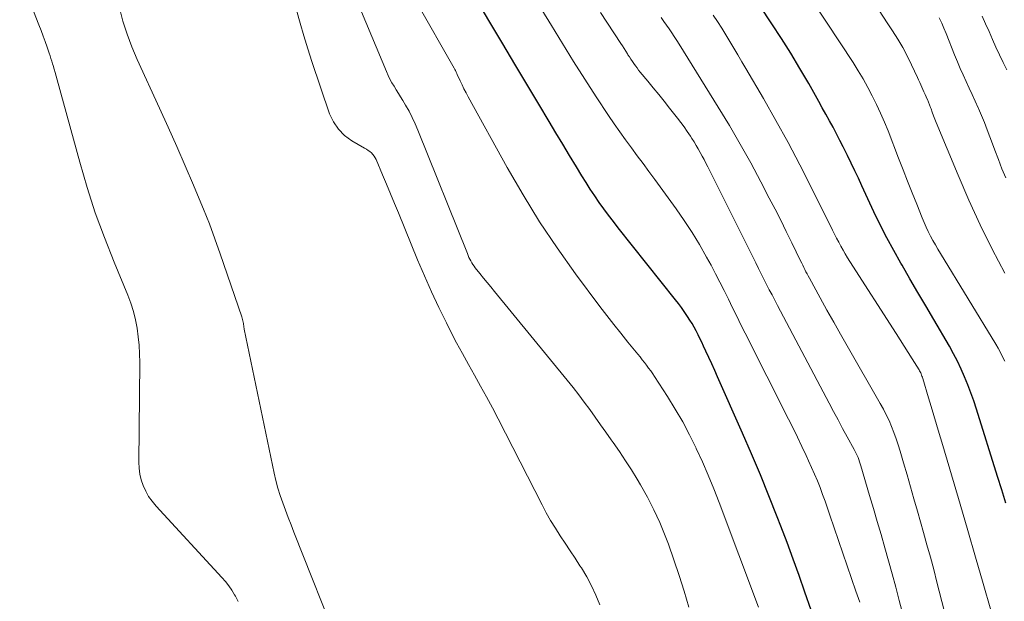
# Model space of a CAD drawing. Units: feet. Extents: x 1920000 to 1925000, y 496071 to 500012.
# Drawn here: x 1920604 to 1920692, y 496854 to 496907 of the extents above; entities that cross this region are included whole.
import ezdxf

# ---------------------------------------------------------------- set-up
doc = ezdxf.new("R2010")
doc.units = ezdxf.units.FT
doc.header["$LTSCALE"] = 100
doc.header["$MEASUREMENT"] = 0
doc.layers.add('CONTOUR INDEX', color=32, linetype='Continuous', lineweight=25)
doc.layers.add('CONTOUR INTERMEDIATE', color=40, linetype='Continuous', lineweight=15)

msp = doc.modelspace()

# ---------------------------------------------------------------- linework, layer by layer
at = {"layer": 'CONTOUR INDEX', "flags": 128}
for points, elevation in [([(1920675.058, 496853.479), (1920674.485, 496855.122), (1920673.957, 496856.612), (1920673.42, 496858.098), (1920672.87, 496859.58), (1920672.31, 496861.058), (1920671.98, 496861.919), (1920671.234, 496863.819), (1920670.469, 496865.711), (1920669.676, 496867.592), (1920668.864, 496869.465), (1920666.611, 496874.554), (1920666.352, 496875.134), (1920666.089, 496875.714), (1920665.823, 496876.291), (1920665.554, 496876.868), (1920665.336, 496877.332), (1920665.173, 496877.674), (1920665.007, 496878.016), (1920664.838, 496878.355), (1920664.666, 496878.694), (1920664.487, 496879.028), (1920664.3, 496879.358), (1920664.102, 496879.682), (1920663.897, 496880.001), (1920663.834, 496880.096), (1920663.586, 496880.456), (1920663.334, 496880.812), (1920663.072, 496881.161), (1920662.805, 496881.506), (1920657.644, 496888.015), (1920657.203, 496888.58), (1920656.768, 496889.149), (1920656.343, 496889.726), (1920655.924, 496890.307), (1920655.516, 496890.895), (1920655.117, 496891.49), (1920654.731, 496892.093), (1920654.353, 496892.701), (1920653.861, 496893.515), (1920653.245, 496894.535), (1920652.63, 496895.555), (1920652.016, 496896.577), (1920651.403, 496897.599), (1920650.46, 496899.173), (1920649.377, 496900.984), (1920648.296, 496902.796), (1920647.219, 496904.609), (1920646.143, 496906.424), (1920642.928, 496911.858)], 700), ([(1920692.618, 496863.134), (1920692.246, 496864.343), (1920691.87, 496865.552), (1920689.961, 496871.636), (1920689.719, 496872.372), (1920689.465, 496873.104), (1920689.19, 496873.829), (1920688.903, 496874.549), (1920688.592, 496875.258), (1920688.261, 496875.958), (1920687.903, 496876.643), (1920687.525, 496877.319), (1920686.115, 496879.725), (1920685.399, 496880.948), (1920684.683, 496882.173), (1920683.968, 496883.397), (1920683.254, 496884.622), (1920683.15, 496884.801), (1920682.505, 496885.945), (1920681.88, 496887.101), (1920681.288, 496888.273), (1920680.717, 496889.457), (1920679.632, 496891.786), (1920679.309, 496892.475), (1920678.985, 496893.163), (1920678.658, 496893.851), (1920678.329, 496894.537), (1920678.249, 496894.703), (1920677.954, 496895.303), (1920677.653, 496895.9), (1920677.343, 496896.493), (1920677.026, 496897.082), (1920676.705, 496897.668), (1920676.382, 496898.253), (1920676.057, 496898.838), (1920675.731, 496899.422), (1920674.834, 496901.025), (1920674.042, 496902.399), (1920673.228, 496903.76), (1920672.38, 496905.101), (1920671.509, 496906.427), (1920670.446, 496908.004)], 720)]:
    msp.add_lwpolyline(points, dxfattribs=dict(at, elevation=elevation))
at = {"layer": 'CONTOUR INTERMEDIATE', "flags": 128}
for points, elevation in [([(1920603.616, 496910.766), (1920605.353, 496906.323), (1920605.545, 496905.823), (1920605.733, 496905.322), (1920605.915, 496904.818), (1920606.093, 496904.313), (1920606.281, 496903.771), (1920606.361, 496903.535), (1920606.439, 496903.299), (1920606.514, 496903.063), (1920606.587, 496902.825), (1920606.637, 496902.66), (1920606.732, 496902.339), (1920606.826, 496902.018), (1920606.917, 496901.696), (1920607.007, 496901.373), (1920609.039, 496893.931), (1920609.712, 496891.638), (1920610.442, 496889.366), (1920611.258, 496887.122), (1920612.13, 496884.898), (1920613.365, 496881.916), (1920613.637, 496881.19), (1920613.875, 496880.454), (1920614.062, 496879.704), (1920614.214, 496878.944), (1920614.321, 496878.175), (1920614.4, 496877.404), (1920614.44, 496876.63), (1920614.452, 496875.853), (1920614.361, 496866.86), (1920614.387, 496866.314), (1920614.456, 496865.775), (1920614.587, 496865.248), (1920614.759, 496864.728), (1920614.99, 496864.231), (1920615.255, 496863.756), (1920615.57, 496863.312), (1920615.919, 496862.889), (1920621.869, 496856.434), (1920622.185, 496856.068), (1920622.483, 496855.69), (1920622.756, 496855.292), (1920623.011, 496854.882), (1920623.08, 496854.764), (1920623.345, 496854.28)], 692), ([(1920692.516, 496875.966), (1920692.33, 496876.36), (1920692.134, 496876.75), (1920691.924, 496877.132), (1920691.704, 496877.509), (1920686.725, 496885.677), (1920686.492, 496886.067), (1920686.264, 496886.46), (1920686.042, 496886.857), (1920685.825, 496887.256), (1920685.619, 496887.661), (1920685.422, 496888.069), (1920685.238, 496888.485), (1920685.064, 496888.904), (1920684.577, 496890.135), (1920684.167, 496891.173), (1920683.758, 496892.212), (1920683.351, 496893.252), (1920682.945, 496894.292), (1920681.988, 496896.75), (1920681.661, 496897.554), (1920681.318, 496898.351), (1920680.951, 496899.138), (1920680.569, 496899.918), (1920680.162, 496900.685), (1920679.74, 496901.443), (1920679.292, 496902.186), (1920678.828, 496902.92), (1920673.963, 496910.339)], 724), ([(1920670.286, 496853.742), (1920666.749, 496863.196), (1920666.268, 496864.435), (1920665.768, 496865.664), (1920665.237, 496866.882), (1920664.685, 496868.09), (1920664.677, 496868.109), (1920664.083, 496869.307), (1920663.457, 496870.488), (1920662.784, 496871.642), (1920662.08, 496872.779), (1920660.921, 496874.569), (1920660.746, 496874.832), (1920660.567, 496875.093), (1920660.382, 496875.349), (1920660.193, 496875.603), (1920659.999, 496875.853), (1920659.804, 496876.102), (1920659.606, 496876.349), (1920659.407, 496876.595), (1920658.509, 496877.689), (1920657.866, 496878.485), (1920657.23, 496879.287), (1920656.605, 496880.098), (1920655.988, 496880.915), (1920653.794, 496883.862), (1920652.135, 496886.189), (1920650.54, 496888.557), (1920649.043, 496890.988), (1920647.611, 496893.461), (1920644.087, 496899.843), (1920643.899, 496900.195), (1920643.716, 496900.549), (1920643.542, 496900.908), (1920643.373, 496901.27), (1920643.112, 496901.85), (1920643.078, 496901.924), (1920643.044, 496901.997), (1920643.008, 496902.07), (1920642.972, 496902.143), (1920642.935, 496902.216), (1920642.897, 496902.288), (1920642.858, 496902.359), (1920642.819, 496902.43), (1920639.433, 496908.383)], 696), ([(1920679.43, 496854.193), (1920679.319, 496854.534), (1920679.206, 496854.874), (1920679.091, 496855.214), (1920676.746, 496862.071), (1920676.529, 496862.693), (1920676.308, 496863.313), (1920676.081, 496863.931), (1920675.849, 496864.547), (1920675.608, 496865.16), (1920675.358, 496865.769), (1920675.095, 496866.372), (1920674.824, 496866.972), (1920674.608, 496867.437), (1920674.218, 496868.265), (1920673.823, 496869.09), (1920673.42, 496869.911), (1920673.012, 496870.73), (1920669.1, 496878.484), (1920668.715, 496879.251), (1920668.334, 496880.021), (1920667.957, 496880.793), (1920667.584, 496881.566), (1920667.207, 496882.337), (1920666.822, 496883.104), (1920666.425, 496883.865), (1920666.019, 496884.622), (1920665.61, 496885.371), (1920664.973, 496886.486), (1920664.309, 496887.584), (1920663.602, 496888.655), (1920662.868, 496889.709), (1920660.939, 496892.369), (1920660.414, 496893.088), (1920659.887, 496893.805), (1920659.355, 496894.518), (1920658.821, 496895.23), (1920658.292, 496895.945), (1920657.772, 496896.667), (1920657.266, 496897.399), (1920656.77, 496898.138), (1920655.657, 496899.831), (1920654.621, 496901.428), (1920653.598, 496903.032), (1920652.594, 496904.648), (1920651.603, 496906.272), (1920650.108, 496908.755)], 704), ([(1920612.619, 496907.866), (1920612.939, 496906.67), (1920613.305, 496905.491), (1920613.74, 496904.335), (1920614.221, 496903.195), (1920616.225, 496898.816), (1920617.009, 496897.086), (1920617.784, 496895.351), (1920618.545, 496893.611), (1920619.297, 496891.866), (1920619.668, 496890.996), (1920620.213, 496889.678), (1920620.739, 496888.353), (1920621.235, 496887.016), (1920621.712, 496885.671), (1920623.665, 496879.963), (1920623.702, 496879.847), (1920623.735, 496879.73), (1920623.764, 496879.612), (1920623.789, 496879.493), (1920623.81, 496879.381), (1920623.82, 496879.317), (1920623.83, 496879.253), (1920623.837, 496879.189), (1920623.842, 496879.124), (1920623.848, 496879.06), (1920623.856, 496878.996), (1920623.866, 496878.932), (1920623.878, 496878.868), (1920626.583, 496865.865), (1920626.741, 496865.18), (1920626.921, 496864.501), (1920627.13, 496863.831), (1920627.36, 496863.166), (1920627.608, 496862.507), (1920627.858, 496861.849), (1920628.112, 496861.192), (1920628.369, 496860.536), (1920632.531, 496849.996)], 688), ([(1920655.975, 496853.977), (1920655.623, 496854.838), (1920655.235, 496855.681), (1920654.792, 496856.496), (1920654.313, 496857.294), (1920654.18, 496857.5), (1920653.738, 496858.179), (1920653.295, 496858.857), (1920652.848, 496859.533), (1920652.399, 496860.208), (1920651.961, 496860.888), (1920651.539, 496861.579), (1920651.142, 496862.283), (1920650.762, 496862.998), (1920646.796, 496870.767), (1920646.281, 496871.759), (1920645.756, 496872.746), (1920645.216, 496873.724), (1920644.667, 496874.698), (1920644.118, 496875.671), (1920643.579, 496876.65), (1920643.054, 496877.637), (1920642.54, 496878.629), (1920642.134, 496879.425), (1920641.442, 496880.827), (1920640.773, 496882.24), (1920640.14, 496883.669), (1920639.53, 496885.109), (1920637.797, 496889.348), (1920637.443, 496890.211), (1920637.088, 496891.072), (1920636.73, 496891.933), (1920636.37, 496892.793), (1920635.797, 496894.16), (1920635.712, 496894.328), (1920635.613, 496894.486), (1920635.494, 496894.629), (1920635.36, 496894.762), (1920635.213, 496894.882), (1920635.061, 496894.997), (1920634.903, 496895.102), (1920634.741, 496895.202), (1920633.604, 496895.858), (1920632.945, 496896.343), (1920632.375, 496896.9), (1920631.939, 496897.568), (1920631.592, 496898.309), (1920629.992, 496903.024), (1920629.615, 496904.174), (1920629.254, 496905.329), (1920628.917, 496906.491), (1920628.597, 496907.658)], 688), ([(1920664.003, 496853.771), (1920663.588, 496855.201), (1920663.148, 496856.623), (1920662.67, 496858.032), (1920662.165, 496859.433), (1920661.873, 496860.209), (1920661.389, 496861.394), (1920660.864, 496862.558), (1920660.275, 496863.692), (1920659.644, 496864.805), (1920659.34, 496865.309), (1920658.82, 496866.149), (1920658.288, 496866.981), (1920657.738, 496867.802), (1920657.176, 496868.615), (1920656.999, 496868.865), (1920656.517, 496869.547), (1920656.034, 496870.228), (1920655.551, 496870.909), (1920655.067, 496871.59), (1920654.577, 496872.266), (1920654.077, 496872.934), (1920653.564, 496873.592), (1920653.042, 496874.244), (1920646.482, 496882.261), (1920646.152, 496882.665), (1920645.821, 496883.069), (1920645.491, 496883.473), (1920645.161, 496883.877), (1920644.734, 496884.4), (1920644.621, 496884.546), (1920644.515, 496884.695), (1920644.418, 496884.851), (1920644.327, 496885.011), (1920644.244, 496885.175), (1920644.163, 496885.341), (1920644.089, 496885.509), (1920644.018, 496885.679), (1920639.556, 496896.83), (1920639.31, 496897.406), (1920639.045, 496897.972), (1920638.753, 496898.526), (1920638.443, 496899.071), (1920638.183, 496899.503), (1920637.989, 496899.824), (1920637.795, 496900.145), (1920637.599, 496900.464), (1920637.402, 496900.784), (1920637.212, 496901.106), (1920637.033, 496901.435), (1920636.87, 496901.771), (1920636.718, 496902.113), (1920634.478, 496907.497)], 692), ([(1920683.882, 496850.974), (1920683.005, 496854.373), (1920682.692, 496855.563), (1920682.372, 496856.752), (1920682.042, 496857.937), (1920681.704, 496859.121), (1920681.361, 496860.303), (1920681.017, 496861.485), (1920680.672, 496862.666), (1920680.327, 496863.848), (1920679.546, 496866.509), (1920679.487, 496866.701), (1920679.423, 496866.892), (1920679.354, 496867.081), (1920679.281, 496867.268), (1920679.202, 496867.453), (1920679.119, 496867.636), (1920679.029, 496867.816), (1920678.935, 496867.993), (1920678.301, 496869.146), (1920677.888, 496869.9), (1920677.478, 496870.655), (1920677.072, 496871.413), (1920676.669, 496872.172), (1920672.015, 496880.985), (1920671.765, 496881.462), (1920671.516, 496881.941), (1920671.271, 496882.421), (1920671.028, 496882.902), (1920670.786, 496883.384), (1920670.544, 496883.866), (1920670.303, 496884.348), (1920670.061, 496884.831), (1920665.722, 496893.505), (1920665.556, 496893.834), (1920665.388, 496894.162), (1920665.216, 496894.488), (1920665.043, 496894.813), (1920664.864, 496895.135), (1920664.68, 496895.453), (1920664.488, 496895.767), (1920664.29, 496896.078), (1920664.148, 496896.294), (1920663.87, 496896.707), (1920663.585, 496897.114), (1920663.288, 496897.514), (1920662.984, 496897.908), (1920662.26, 496898.821), (1920661.776, 496899.427), (1920661.29, 496900.032), (1920660.801, 496900.634), (1920660.31, 496901.235), (1920659.632, 496902.06), (1920659.481, 496902.248), (1920659.332, 496902.439), (1920659.189, 496902.634), (1920659.048, 496902.831), (1920658.911, 496903.03), (1920658.776, 496903.231), (1920658.644, 496903.434), (1920658.515, 496903.639), (1920658.472, 496903.707), (1920658.322, 496903.947), (1920658.171, 496904.185), (1920658.018, 496904.423), (1920657.865, 496904.66), (1920656.043, 496907.461)], 708), ([(1920691.274, 496853.493), (1920690.582, 496855.885), (1920689.888, 496858.277), (1920689.19, 496860.668), (1920688.491, 496863.058), (1920687.562, 496866.224), (1920687.324, 496867.031), (1920687.084, 496867.836), (1920686.841, 496868.641), (1920686.597, 496869.446), (1920686.352, 496870.25), (1920686.109, 496871.055), (1920685.869, 496871.861), (1920685.63, 496872.667), (1920685.118, 496874.412), (1920685.086, 496874.515), (1920685.052, 496874.617), (1920685.016, 496874.717), (1920684.977, 496874.818), (1920684.935, 496874.916), (1920684.889, 496875.013), (1920684.838, 496875.107), (1920684.784, 496875.199), (1920684.178, 496876.173), (1920683.817, 496876.751), (1920683.454, 496877.327), (1920683.089, 496877.902), (1920682.722, 496878.476), (1920678.555, 496884.954), (1920678.339, 496885.299), (1920678.128, 496885.648), (1920677.926, 496886.001), (1920677.729, 496886.358), (1920677.538, 496886.718), (1920677.349, 496887.08), (1920677.164, 496887.443), (1920676.981, 496887.807), (1920675.065, 496891.668), (1920674.033, 496893.698), (1920672.973, 496895.712), (1920671.873, 496897.705), (1920670.745, 496899.683), (1920669.163, 496902.396), (1920668.805, 496903.006), (1920668.447, 496903.616), (1920668.086, 496904.224), (1920667.725, 496904.832), (1920667.356, 496905.435), (1920666.98, 496906.034), (1920666.591, 496906.624), (1920666.195, 496907.21)], 716), ([(1920692.517, 496883.921), (1920691.383, 496886.09), (1920690.296, 496888.28), (1920689.279, 496890.505), (1920688.309, 496892.752), (1920686.341, 496897.521), (1920686.218, 496897.824), (1920686.098, 496898.128), (1920685.982, 496898.433), (1920685.869, 496898.74), (1920685.818, 496898.882), (1920685.729, 496899.117), (1920685.637, 496899.351), (1920685.54, 496899.583), (1920685.439, 496899.813), (1920685.428, 496899.838), (1920685.331, 496900.055), (1920685.233, 496900.272), (1920685.136, 496900.489), (1920685.04, 496900.707), (1920684.943, 496900.924), (1920684.845, 496901.141), (1920684.746, 496901.357), (1920684.647, 496901.573), (1920684.109, 496902.733), (1920683.722, 496903.519), (1920683.313, 496904.292), (1920682.869, 496905.046), (1920682.402, 496905.787), (1920681.914, 496906.524), (1920681.186, 496907.612)], 728), ([(1920688.625, 496847.405), (1920686.407, 496856.02), (1920686.112, 496857.146), (1920685.812, 496858.269), (1920685.504, 496859.391), (1920685.19, 496860.511), (1920684.644, 496862.431), (1920684.332, 496863.523), (1920684.018, 496864.615), (1920683.702, 496865.706), (1920683.384, 496866.796), (1920683.074, 496867.855), (1920682.902, 496868.413), (1920682.718, 496868.967), (1920682.518, 496869.516), (1920682.307, 496870.06), (1920682.077, 496870.597), (1920681.833, 496871.126), (1920681.567, 496871.645), (1920681.286, 496872.157), (1920678.312, 496877.337), (1920677.696, 496878.417), (1920677.084, 496879.499), (1920676.479, 496880.584), (1920675.877, 496881.671), (1920674.89, 496883.469), (1920674.786, 496883.66), (1920674.684, 496883.852), (1920674.584, 496884.044), (1920674.486, 496884.238), (1920674.389, 496884.433), (1920674.293, 496884.627), (1920674.197, 496884.822), (1920674.102, 496885.018), (1920673.306, 496886.66), (1920672.809, 496887.674), (1920672.305, 496888.686), (1920671.793, 496889.692), (1920671.274, 496890.696), (1920670.516, 496892.147), (1920669.595, 496893.862), (1920668.649, 496895.564), (1920667.666, 496897.244), (1920666.657, 496898.91), (1920663.142, 496904.574), (1920662.921, 496904.924), (1920662.696, 496905.273), (1920662.467, 496905.619), (1920662.234, 496905.962), (1920661.998, 496906.304), (1920661.762, 496906.644), (1920661.524, 496906.985)], 712), ([(1920692.611, 496892.517), (1920692.273, 496893.342), (1920691.944, 496894.17), (1920691.628, 496895.004), (1920691.321, 496895.84), (1920691.184, 496896.222), (1920690.944, 496896.867), (1920690.695, 496897.509), (1920690.43, 496898.144), (1920690.156, 496898.775), (1920690.127, 496898.839), (1920689.858, 496899.434), (1920689.586, 496900.029), (1920689.312, 496900.622), (1920689.035, 496901.214), (1920688.762, 496901.808), (1920688.497, 496902.405), (1920688.244, 496903.007), (1920687.998, 496903.613), (1920687.232, 496905.553), (1920687.036, 496906.028), (1920686.831, 496906.498), (1920686.612, 496906.963)], 732), ([(1920692.712, 496902.261), (1920692.376, 496902.945), (1920692.047, 496903.633), (1920691.729, 496904.325), (1920691.419, 496905.021), (1920691.11, 496905.718), (1920690.796, 496906.413), (1920690.474, 496907.104)], 736)]:
    msp.add_lwpolyline(points, dxfattribs=dict(at, elevation=elevation))

doc.saveas('drawing.dxf')
